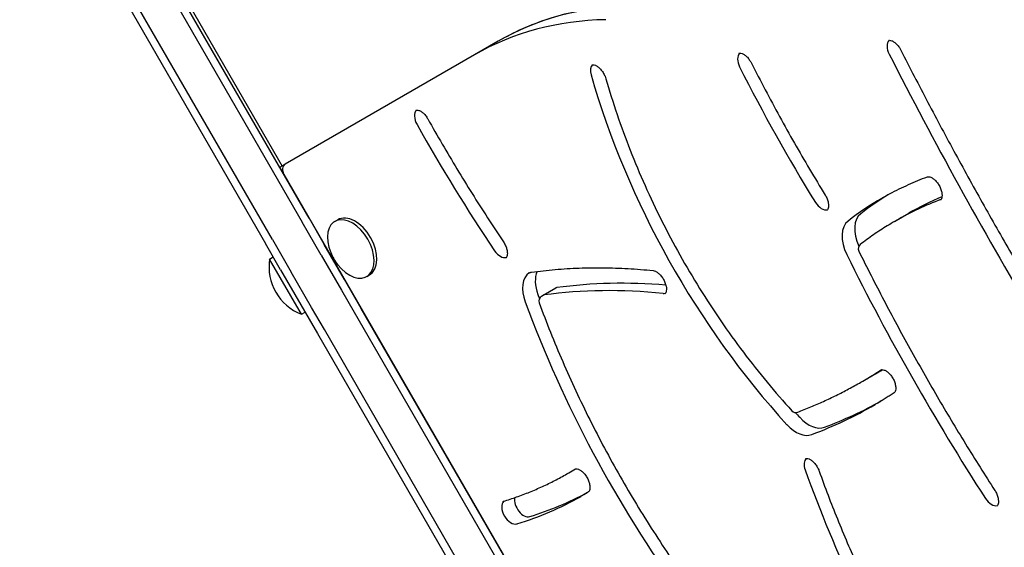
# Model space of a CAD drawing. Units: millimetres. Extents: x -3963 to 3738, y -3998 to 2970.
# Drawn here: x 538 to 908, y -1104 to -905 of the extents above; entities that cross this region are included whole.
import ezdxf

# ---------------------------------------------------------------- set-up
doc = ezdxf.new("R2010")
doc.units = ezdxf.units.MM
doc.header["$LTSCALE"] = 100
doc.layers.add('SW_Toestellen', color=2, linetype='Continuous')

msp = doc.modelspace()

# ---------------------------------------------------------------- linework, layer by layer
at = {"layer": 'SW_Toestellen'}
for p, q in [((646.58, -979.65), (554, -819.31)), ((551.41, -820.81), (643.98, -981.15)), ((551.41, -820.81), (643.98, -981.15)), ((537.55, -828.81), (630.12, -989.15)), ((632.72, -987.65), (540.15, -827.31)), ((632.72, -987.65), (540.15, -827.31)), ((573.55, -851.18), (636.37, -959.98)), ((717.74, -913), (708.87, -918.12)), ((708.87, -918.12), (637.57, -959.28)), ((708.87, -918.12), (637.57, -959.28)), ((635.52, -960.46), (637.57, -959.28)), ((637.02, -963.06), (635.52, -960.46)), ((637.02, -963.06), (790.52, -1228.93)), ((867.68, -980.51), (872.46, -977.75)), ((651.1, -993.5), (643.98, -981.15)), ((651.1, -993.5), (643.98, -981.15)), ((646.58, -979.65), (652.28, -989.53)), ((656.24, -980.84), (657.32, -980.21)), ((867, -980.9), (867.68, -980.51)), ((635.82, -999.03), (630.12, -989.15)), ((632.72, -987.65), (639.84, -1000)), ((632.72, -987.65), (639.84, -1000)), ((659.91, -1002.75), (652.28, -989.53)), ((651.1, -993.5), (658.74, -1006.72)), ((651.1, -993.5), (658.74, -1006.72)), ((653, -990.79), (653.02, -990.78)), ((631.67, -995.02), (633.05, -994.22)), ((643.67, -1015.8), (631.67, -995.02)), ((635.82, -999.03), (643.46, -1012.25)), ((647.48, -1013.22), (639.84, -1000)), ((647.48, -1013.22), (639.84, -1000)), ((658, -999.45), (658.02, -999.44)), ((668.24, -1001.62), (669.32, -1001)), ((666.17, -1013.59), (659.91, -1002.75)), ((658.74, -1006.72), (663.55, -1015.05)), ((658.74, -1006.72), (663.55, -1015.05)), ((734.06, -1009.03), (734.75, -1008.64)), ((734.75, -1008.64), (739.52, -1005.88)), ((643.46, -1012.25), (649.71, -1023.09)), ((643.67, -1015.8), (645.05, -1015.01)), ((652.29, -1021.55), (647.48, -1013.22)), ((652.29, -1021.55), (647.48, -1013.22)), ((663.55, -1015.05), (729.29, -1128.92)), ((663.55, -1015.05), (729.29, -1128.92)), ((731.91, -1127.45), (666.17, -1013.59)), ((649.71, -1023.09), (715.45, -1136.95)), ((718.03, -1135.42), (652.29, -1021.55)), ((718.03, -1135.42), (652.29, -1021.55)), ((855.05, -1040.98), (859.82, -1038.23)), ((854.37, -1041.38), (855.05, -1040.98)), ((744.32, -1075.52), (746.98, -1073.98)), ((743.64, -1075.91), (744.32, -1075.52))]:
    msp.add_line(p, q, dxfattribs=at)
for centre, radius, start, end in [((855.37, -991.12), 2, 127.8089, 206.3933), ((672.47, -985.32), 19.2, 202.1492, 217.8508), ((650.65, -997.92), 19.2, 171.3178, 248.6822), ((735.06, -1010.77), 2, 120, 200.2049), ((829.87, -1050.8), 2, 222.4117, 290.8034)]:
    msp.add_arc(centre, radius, start, end, dxfattribs=at)
for centre, major_axis, ratio, start_param, end_param in [((842.74, -1129.5), (-125, 216.51), 0.615661, 5.956329, 6.283185), ((842.74, -1129.5), (-125, 216.51), 0.615661, 5.956329, 6.283185), ((833.87, -1134.62), (-125, 216.51), 0.615661, 5.956329, 6.283185), ((833.87, -1134.62), (-125, 216.51), 0.615661, 5.956329, 6.283185), ((867.9, -916.66), (-2.5, 4.33), 0.615661, 0.160076, 1.483339), ((867.9, -916.66), (-2.5, 4.33), 0.615661, 0.160076, 1.483339), ((811.58, -921.51), (-2.5, 4.33), 0.615661, 0.160076, 1.479503), ((811.58, -921.51), (-2.5, 4.33), 0.615661, 0.160076, 1.479503), ((1434.65, -688.89), (-495.48, 858.2), 0.615661, 1.483339, 1.596474), ((1434.65, -688.89), (-495.48, 858.2), 0.615661, 1.483339, 1.596474), ((756.17, -925.86), (-2.5, 4.33), 0.615661, 0.160076, 1.185338), ((756.17, -925.86), (-2.5, 4.33), 0.615661, 0.160076, 1.185338), ((1051.11, -826.95), (-210.23, 364.13), 0.615661, 1.479503, 1.618655), ((1051.11, -826.95), (-210.23, 364.13), 0.615661, 1.479503, 1.618655), ((897.26, -934.21), (-105.93, 183.48), 0.615661, 1.185338, 1.914107), ((897.26, -934.21), (-105.93, 183.48), 0.615661, 1.185338, 1.914107), ((689.91, -942.92), (-2.5, 4.33), 0.615661, 0.160076, 1.551158), ((689.91, -942.92), (-2.5, 4.33), 0.615661, 0.160076, 1.551158), ((920.75, -819.28), (-215.1, 372.57), 0.615661, 1.551158, 1.681001), ((920.75, -819.28), (-215.1, 372.57), 0.615661, 1.551158, 1.681001), ((639.07, -961.88), (-1.5, 2.6), 0.788011, 0, 1.570796), ((1019.96, -1233.23), (-152.5, 264.14), 0.615661, 0.016832, 0.084233), ((1019.96, -1233.23), (-147.5, 255.48), 0.615661, 6.206685, 6.283185), ((839.78, -971.91), (2.5, -4.33), 0.615661, 4.760248, 6.12311), ((839.78, -971.91), (2.5, -4.33), 0.615661, 4.760248, 6.12311), ((1015.18, -1235.99), (-152.5, 264.14), 0.615661, 0.002104, 0.084233), ((1015.18, -1235.99), (-152.5, 264.14), 0.615661, 0.002104, 0.084233), ((1015.18, -1235.99), (-147.5, 255.48), 0.615661, 6.180702, 6.283185), ((1015.18, -1235.99), (-147.5, 255.48), 0.615661, 6.180702, 6.283185), ((663.32, -990.6), (-6, 10.39), 0.615661, 3.141593, 6.283185), ((860.83, -987.97), (-6, 10.39), 0.615661, 0.084233, 1.426287), ((662.24, -991.23), (-6, 10.39), 0.615661, 1.791126, 7.633652), ((856.05, -990.73), (-6, 10.39), 0.615661, 0.084233, 1.468769), ((856.05, -990.73), (-6, 10.39), 0.615661, 0.084233, 1.468769), ((718.8, -989.88), (2.5, -4.33), 0.615661, 4.822594, 6.12311), ((718.8, -989.88), (2.5, -4.33), 0.615661, 4.822594, 6.12311), ((1185.64, -867.12), (-289.48, 501.39), 0.615661, 1.468769, 1.651484), ((1185.64, -867.12), (-289.48, 501.39), 0.615661, 1.468769, 1.651484), ((735.75, -1010.37), (-6, 10.39), 0.615661, 0.057595, 1.297401), ((735.75, -1010.37), (-6, 10.39), 0.615661, 0.057595, 1.297401), ((740.52, -1007.61), (-6, 10.39), 0.615661, 0.424996, 1.297401), ((878.53, -1363.2), (-195.33, 338.32), 0.615661, 5.878734, 6.037142), ((918.48, -990.44), (-143.23, 248.09), 0.615661, 1.297401, 1.303028), ((735.75, -1010.37), (-1, 1.73), 0.615661, 6.037142, 6.283185), ((735.75, -1010.37), (-1, 1.73), 0.615661, 6.037142, 6.283185), ((873.75, -1365.96), (-195.33, 338.32), 0.615661, 5.864822, 6.037142), ((873.75, -1365.96), (-195.33, 338.32), 0.615661, 5.864822, 6.037142), ((740.52, -1007.61), (-1, 1.73), 0.615661, 6.037142, 6.283185), ((778.69, -1003.38), (2.5, -4.33), 0.615661, 5.864822, 6.12311), ((778.69, -1003.38), (2.5, -4.33), 0.615661, 5.864822, 6.12311), ((913.7, -993.2), (-143.23, 248.09), 0.615661, 1.297401, 1.737707), ((913.7, -993.2), (-143.23, 248.09), 0.615661, 1.297401, 1.737707), ((641.79, -671.61), (213.26, -369.37), 0.615661, 0, 0.031479), ((641.79, -671.61), (213.26, -369.37), 0.615661, 0, 0.031479), ((646.57, -668.86), (213.26, -369.37), 0.615661, 0, 0.011849), ((646.57, -668.86), (218.26, -378.03), 0.615661, 6.183836, 6.271434), ((902.03, -931.45), (-105.93, 183.48), 0.615661, 1.901997, 1.914107), ((641.79, -671.61), (218.26, -378.03), 0.615661, 6.183836, 6.281716), ((641.79, -671.61), (218.26, -378.03), 0.615661, 6.183836, 6.281716), ((835.33, -1047.64), (6, -10.39), 0.615661, 5.055699, 6.183836), ((830.55, -1050.4), (6, -10.39), 0.615661, 5.055699, 6.183836), ((830.55, -1050.4), (6, -10.39), 0.615661, 5.055699, 6.183836), ((836.66, -1074.13), (-2.5, 4.33), 0.615661, 0.160076, 1.282442), ((836.66, -1074.13), (-2.5, 4.33), 0.615661, 0.160076, 1.282442), ((599.12, -824.02), (145.2, -251.5), 0.615661, 0, 0.016427), ((599.12, -824.02), (145.2, -251.5), 0.615661, 0, 0.016427), ((1038.96, -1059.01), (-157.32, 272.48), 0.615661, 1.282442, 1.606128), ((1038.96, -1059.01), (-157.32, 272.48), 0.615661, 1.282442, 1.606128), ((722.77, -1090.23), (2.5, -4.33), 0.615661, 3.293217, 6.1396), ((722.77, -1090.23), (2.5, -4.33), 0.615661, 3.293217, 6.1396), ((727.54, -1087.47), (2.5, -4.33), 0.615661, 3.76856, 6.1396), ((599.12, -824.02), (150.2, -260.16), 0.615661, 6.1396, 6.281049), ((599.12, -824.02), (150.2, -260.16), 0.615661, 6.1396, 6.281049), ((603.9, -821.26), (150.2, -260.16), 0.615661, 6.1396, 6.266095), ((903.75, -1083.29), (2.5, -4.33), 0.615661, 4.793077, 6.12311), ((903.75, -1083.29), (2.5, -4.33), 0.615661, 4.793077, 6.12311)]:
    msp.add_ellipse(centre, major_axis=major_axis, ratio=ratio, start_param=start_param, end_param=end_param, dxfattribs=at)
for points, knots in [([(768, -899.51), (764.33, -899.58), (760.71, -899.82), (753.58, -900.63), (750.08, -901.21), (743.2, -902.68), (739.83, -903.59), (733.25, -905.72), (730.03, -906.95), (723.76, -909.73), (720.7, -911.29), (717.74, -913)], [5.9563287, 5.9563287, 5.9563287, 5.9563287, 6.0217, 6.0217, 6.0870713, 6.0870713, 6.1524427, 6.1524427, 6.217814, 6.217814, 6.2831853, 6.2831853, 6.2831853, 6.2831853]), ([(864.72, -912.72), (864.82, -912.66), (864.94, -912.62), (865.36, -912.62), (865.65, -912.66), (866.29, -912.91), (866.61, -913.09), (867.28, -913.55), (867.62, -913.85), (868.29, -914.55), (868.62, -914.96), (869.11, -915.7), (869.3, -916.02), (869.46, -916.34)], [0, 0, 0, 0, 0.331651, 0.331651, 0.659587, 0.659587, 0.924426, 0.924426, 1.192716, 1.192716, 1.469082, 1.469082, 1.658254, 1.658254, 1.658254, 1.658254]), ([(808.39, -917.57), (808.5, -917.52), (808.62, -917.47), (809.04, -917.47), (809.33, -917.51), (809.97, -917.77), (810.29, -917.94), (810.95, -918.41), (811.3, -918.7), (811.97, -919.4), (812.29, -919.81), (812.79, -920.56), (812.98, -920.88), (813.14, -921.21)], [0, 0, 0, 0, 0.332418, 0.332418, 0.659942, 0.659942, 0.924774, 0.924774, 1.193075, 1.193075, 1.46945, 1.46945, 1.66209, 1.66209, 1.66209, 1.66209]), ([(869.46, -916.34), (872.8, -922.92), (876.18, -929.47), (883.05, -942.55), (886.53, -949.06), (893.59, -962.05), (897.16, -968.52), (904.4, -981.41), (908.06, -987.83), (915.48, -1000.62), (919.23, -1006.99), (923.03, -1013.34)], [1.4833387, 1.4833387, 1.4833387, 1.4833387, 1.5059659, 1.5059659, 1.528593, 1.528593, 1.5512202, 1.5512202, 1.5738473, 1.5738473, 1.5964744, 1.5964744, 1.5964744, 1.5964744]), ([(752.98, -921.92), (753.1, -921.85), (753.26, -921.8), (753.76, -921.83), (754.05, -921.9), (754.67, -922.17), (755, -922.36), (755.67, -922.86), (756.01, -923.17), (756.68, -923.9), (757, -924.32), (757.58, -925.22), (757.83, -925.71), (758.15, -926.49), (758.25, -926.79), (758.34, -927.08)], [0, 0, 0, 0, 0.391251, 0.391251, 0.693332, 0.693332, 0.957667, 0.957667, 1.226992, 1.226992, 1.504199, 1.504199, 1.785415, 1.785415, 1.956255, 1.956255, 1.956255, 1.956255]), ([(813.14, -921.21), (814.85, -924.6), (816.59, -927.97), (820.13, -934.69), (821.92, -938.03), (825.58, -944.69), (827.43, -948.01), (831.2, -954.61), (833.12, -957.9), (837, -964.43), (838.96, -967.68), (840.96, -970.91)], [1.479503, 1.479503, 1.479503, 1.479503, 1.5073335, 1.5073335, 1.535164, 1.535164, 1.5629945, 1.5629945, 1.590825, 1.590825, 1.6186555, 1.6186555, 1.6186555, 1.6186555]), ([(758.34, -927.08), (760.91, -936.06), (763.96, -945.07), (770.98, -962.94), (774.95, -971.81), (783.7, -989.22), (788.48, -997.76), (798.78, -1014.35), (804.29, -1022.4), (815.92, -1037.81), (822.03, -1045.18), (828.39, -1052.14)], [1.1853379, 1.1853379, 1.1853379, 1.1853379, 1.3310916, 1.3310916, 1.4768454, 1.4768454, 1.6225992, 1.6225992, 1.7683529, 1.7683529, 1.9141067, 1.9141067, 1.9141067, 1.9141067]), ([(686.73, -938.98), (686.83, -938.93), (686.94, -938.89), (687.33, -938.87), (687.61, -938.91), (688.22, -939.14), (688.54, -939.3), (689.2, -939.74), (689.54, -940.03), (690.22, -940.71), (690.55, -941.11), (691, -941.78), (691.15, -942.01), (691.28, -942.26)], [0, 0, 0, 0, 0.318087, 0.318087, 0.636174, 0.636174, 0.90166, 0.90166, 1.169266, 1.169266, 1.445019, 1.445019, 1.590434, 1.590434, 1.590434, 1.590434]), ([(691.28, -942.26), (693.06, -945.42), (694.86, -948.57), (698.52, -954.85), (700.37, -957.97), (704.13, -964.18), (706.03, -967.28), (709.88, -973.42), (711.83, -976.48), (715.77, -982.56), (717.77, -985.58), (719.78, -988.58)], [1.5511582, 1.5511582, 1.5511582, 1.5511582, 1.5771268, 1.5771268, 1.6030953, 1.6030953, 1.6290639, 1.6290639, 1.6550325, 1.6550325, 1.6810011, 1.6810011, 1.6810011, 1.6810011]), ([(862, -972.24), (863.11, -971.6), (864.23, -970.98), (866.49, -969.77), (867.63, -969.19), (869.94, -968.06), (871.1, -967.51), (873.45, -966.45), (874.63, -965.94), (877.01, -964.97), (878.22, -964.49), (879.43, -964.04)], [0, 0, 0, 0, 0.0207036, 0.0207036, 0.0414072, 0.0414072, 0.0621109, 0.0621109, 0.0828145, 0.0828145, 0.1035181, 0.1035181, 0.1035181, 0.1035181]), ([(879.43, -964.04), (879.54, -964), (879.69, -963.97), (880.14, -964.01), (880.43, -964.08), (881.06, -964.36), (881.38, -964.56), (882.05, -965.06), (882.4, -965.38), (883.06, -966.12), (883.38, -966.54), (883.95, -967.45), (884.2, -967.94), (884.59, -968.91), (884.73, -969.4), (884.91, -970.31), (884.95, -970.73), (884.93, -971.46), (884.88, -971.76), (884.74, -972.25), (884.65, -972.42), (884.48, -972.65), (884.41, -972.71), (884.33, -972.75)], [0.103518, 0.103518, 0.103518, 0.103518, 0.407326, 0.407326, 0.704192, 0.704192, 0.968457, 0.968457, 1.238124, 1.238124, 1.515589, 1.515589, 1.796855, 1.796855, 2.076403, 2.076403, 2.349133, 2.349133, 2.614066, 2.614066, 2.88714, 2.88714, 3.141593, 3.141593, 3.141593, 3.141593]), ([(840.96, -970.91), (841.24, -971.37), (841.49, -971.86), (841.88, -972.83), (842.02, -973.32), (842.19, -974.23), (842.23, -974.65), (842.21, -975.37), (842.15, -975.67), (842.01, -976.15), (841.91, -976.32), (841.75, -976.53), (841.68, -976.59), (841.6, -976.63)], [1.522937, 1.522937, 1.522937, 1.522937, 1.804231, 1.804231, 2.083658, 2.083658, 2.356163, 2.356163, 2.620978, 2.620978, 2.894876, 2.894876, 3.141593, 3.141593, 3.141593, 3.141593]), ([(867, -980.9), (866.1, -981.42), (865.22, -981.95), (863.46, -983.03), (862.59, -983.58), (860.86, -984.71), (860, -985.28), (858.3, -986.46), (857.46, -987.06), (855.79, -988.28), (854.96, -988.91), (854.15, -989.54)], [6.28318531, 6.28318531, 6.28318531, 6.28318531, 6.30003184, 6.30003184, 6.31687838, 6.31687838, 6.33372492, 6.33372492, 6.35057145, 6.35057145, 6.36741799, 6.36741799, 6.36741799, 6.36741799]), ([(719.78, -988.58), (720.08, -989.03), (720.35, -989.51), (720.78, -990.48), (720.94, -990.97), (721.17, -991.9), (721.22, -992.34), (721.24, -993.11), (721.21, -993.44), (721.08, -993.98), (720.99, -994.18), (720.8, -994.47), (720.71, -994.55), (720.62, -994.61)], [1.460592, 1.460592, 1.460592, 1.460592, 1.74153, 1.74153, 2.021859, 2.021859, 2.296228, 2.296228, 2.562293, 2.562293, 2.830644, 2.830644, 3.141593, 3.141593, 3.141593, 3.141593]), ([(853.58, -992.01), (856.65, -998.19), (859.79, -1004.34), (866.21, -1016.59), (869.49, -1022.67), (876.2, -1034.78), (879.62, -1040.8), (886.6, -1052.75), (890.15, -1058.69), (897.39, -1070.48), (901.08, -1076.33), (904.82, -1082.13)], [1.4687695, 1.4687695, 1.4687695, 1.4687695, 1.5053123, 1.5053123, 1.5418552, 1.5418552, 1.5783981, 1.5783981, 1.614941, 1.614941, 1.6514838, 1.6514838, 1.6514838, 1.6514838]), ([(729.06, -1000.37), (729.14, -1000.33), (729.22, -1000.29), (729.38, -1000.21), (729.46, -1000.18), (729.63, -1000.11), (729.71, -1000.08), (729.89, -1000.03), (729.98, -1000.01), (730.17, -999.97), (730.27, -999.95), (730.36, -999.94)], [0, 0, 0, 0, 0.0492086, 0.0492086, 0.0984173, 0.0984173, 0.1476259, 0.1476259, 0.1968345, 0.1968345, 0.2460432, 0.2460432, 0.2460432, 0.2460432]), ([(730.36, -999.94), (733.29, -999.54), (736.24, -999.21), (742.19, -998.7), (745.19, -998.51), (751.25, -998.29), (754.31, -998.25), (760.46, -998.32), (763.56, -998.42), (769.81, -998.78), (772.95, -999.03), (776.12, -999.35)], [0.2460432, 0.2460432, 0.2460432, 0.2460432, 0.2805071, 0.2805071, 0.3149711, 0.3149711, 0.3494351, 0.3494351, 0.3838991, 0.3838991, 0.4183631, 0.4183631, 0.4183631, 0.4183631]), ([(776.12, -999.35), (776.34, -999.38), (776.63, -999.45), (777.26, -999.74), (777.59, -999.93), (778.26, -1000.45), (778.6, -1000.77), (779.27, -1001.51), (779.58, -1001.94), (780.15, -1002.85), (780.39, -1003.34), (780.78, -1004.31), (780.92, -1004.8), (781.1, -1005.7), (781.13, -1006.12), (781.11, -1006.84), (781.06, -1007.15), (780.91, -1007.63), (780.81, -1007.8), (780.65, -1008.01), (780.58, -1008.07), (780.5, -1008.11)], [0.418363, 0.418363, 0.418363, 0.418363, 0.711998, 0.711998, 0.976237, 0.976237, 1.246151, 1.246151, 1.523798, 1.523798, 1.805095, 1.805095, 2.084508, 2.084508, 2.356986, 2.356986, 2.621788, 2.621788, 2.895786, 2.895786, 3.141593, 3.141593, 3.141593, 3.141593]), ([(733.19, -1011.46), (735.92, -1018.88), (738.88, -1026.28), (745.25, -1040.98), (748.65, -1048.27), (755.86, -1062.71), (759.68, -1069.85), (767.69, -1083.91), (771.89, -1090.83), (780.64, -1104.42), (785.19, -1111.07), (789.9, -1117.57)], [1.2974006, 1.2974006, 1.2974006, 1.2974006, 1.3854619, 1.3854619, 1.4735232, 1.4735232, 1.5615845, 1.5615845, 1.6496458, 1.6496458, 1.7377071, 1.7377071, 1.7377071, 1.7377071]), ([(861.92, -1036.74), (862.01, -1036.69), (862.12, -1036.65), (862.52, -1036.63), (862.81, -1036.67), (863.46, -1036.92), (863.78, -1037.09), (864.44, -1037.55), (864.78, -1037.84), (865.46, -1038.53), (865.78, -1038.94), (866.38, -1039.82), (866.64, -1040.3), (867.07, -1041.27), (867.24, -1041.77), (867.46, -1042.7), (867.52, -1043.14), (867.54, -1043.91), (867.5, -1044.24), (867.38, -1044.77), (867.29, -1044.97), (867.11, -1045.25), (867.03, -1045.33), (866.95, -1045.38)], [0, 0, 0, 0, 0.310825, 0.310825, 0.650887, 0.650887, 0.915935, 0.915935, 1.183967, 1.183967, 1.460108, 1.460108, 1.741043, 1.741043, 2.021377, 2.021377, 2.295761, 2.295761, 2.561837, 2.561837, 2.830157, 2.830157, 3.108249, 3.108249, 3.108249, 3.108249]), ([(830.58, -1052.67), (832.23, -1052.04), (833.87, -1051.39), (837.12, -1050.03), (838.73, -1049.33), (841.93, -1047.87), (843.52, -1047.12), (846.66, -1045.56), (848.22, -1044.76), (851.32, -1043.11), (852.85, -1042.26), (854.37, -1041.38)], [3.04224324, 3.04224324, 3.04224324, 3.04224324, 3.06211312, 3.06211312, 3.08198301, 3.08198301, 3.10185289, 3.10185289, 3.12172277, 3.12172277, 3.14159265, 3.14159265, 3.14159265, 3.14159265]), ([(866.95, -1045.38), (866.45, -1045.71), (865.95, -1046.03), (864.95, -1046.67), (864.45, -1046.98), (863.44, -1047.61), (862.93, -1047.92), (861.92, -1048.53), (861.41, -1048.84), (860.39, -1049.44), (859.88, -1049.74), (859.37, -1050.04)], [3.10824852, 3.10824852, 3.10824852, 3.10824852, 3.11491735, 3.11491735, 3.12158618, 3.12158618, 3.128255, 3.128255, 3.13492383, 3.13492383, 3.14159265, 3.14159265, 3.14159265, 3.14159265]), ([(833.48, -1070.2), (833.6, -1070.13), (833.74, -1070.08), (834.21, -1070.1), (834.5, -1070.16), (835.13, -1070.43), (835.45, -1070.61), (836.12, -1071.09), (836.46, -1071.4), (837.13, -1072.12), (837.46, -1072.54), (838.04, -1073.44), (838.29, -1073.92), (838.56, -1074.56), (838.62, -1074.71), (838.67, -1074.86)], [0, 0, 0, 0, 0.37183, 0.37183, 0.681109, 0.681109, 0.945574, 0.945574, 1.214519, 1.214519, 1.491428, 1.491428, 1.772576, 1.772576, 1.859151, 1.859151, 1.859151, 1.859151]), ([(746.71, -1074.08), (746.8, -1074.02), (746.91, -1073.98), (747.31, -1073.96), (747.61, -1074.01), (748.25, -1074.25), (748.57, -1074.42), (749.23, -1074.88), (749.58, -1075.17), (750.25, -1075.87), (750.58, -1076.27), (751.17, -1077.16), (751.44, -1077.64), (751.87, -1078.61), (752.03, -1079.1), (752.26, -1080.03), (752.31, -1080.47), (752.33, -1081.24), (752.29, -1081.57), (752.17, -1082.11), (752.08, -1082.31), (751.9, -1082.59), (751.81, -1082.67), (751.72, -1082.73)], [0, 0, 0, 0, 0.312196, 0.312196, 0.651399, 0.651399, 0.916435, 0.916435, 1.184482, 1.184482, 1.460636, 1.460636, 1.741575, 1.741575, 2.021903, 2.021903, 2.296271, 2.296271, 2.562334, 2.562334, 2.830688, 2.830688, 3.121956, 3.121956, 3.121956, 3.121956]), ([(838.67, -1074.86), (840.82, -1080.88), (843.11, -1086.89), (847.95, -1098.86), (850.51, -1104.82), (855.88, -1116.68), (858.69, -1122.57), (864.56, -1134.25), (867.62, -1140.05), (873.97, -1151.52), (877.26, -1157.2), (880.66, -1162.8)], [1.2824421, 1.2824421, 1.2824421, 1.2824421, 1.3471793, 1.3471793, 1.4119165, 1.4119165, 1.4766537, 1.4766537, 1.5413909, 1.5413909, 1.6061281, 1.6061281, 1.6061281, 1.6061281]), ([(719.73, -1086.23), (721.42, -1085.72), (723.08, -1085.17), (726.38, -1084.01), (728.01, -1083.4), (731.24, -1082.09), (732.84, -1081.4), (735.99, -1079.96), (737.55, -1079.2), (740.62, -1077.61), (742.14, -1076.78), (743.64, -1075.91)], [2.9980075, 2.9980075, 2.9980075, 2.9980075, 3.0267245, 3.0267245, 3.0554415, 3.0554415, 3.0841586, 3.0841586, 3.1128756, 3.1128756, 3.1415927, 3.1415927, 3.1415927, 3.1415927]), ([(751.72, -1082.73), (751.52, -1082.85), (751.32, -1082.98), (750.91, -1083.23), (750.7, -1083.35), (750.29, -1083.6), (750.09, -1083.72), (749.68, -1083.97), (749.47, -1084.09), (749.06, -1084.33), (748.85, -1084.45), (748.64, -1084.57)], [3.12195626, 3.12195626, 3.12195626, 3.12195626, 3.12588353, 3.12588353, 3.12981081, 3.12981081, 3.13373809, 3.13373809, 3.13766537, 3.13766537, 3.14159265, 3.14159265, 3.14159265, 3.14159265]), ([(904.82, -1082.13), (905.12, -1082.58), (905.37, -1083.07), (905.78, -1084.04), (905.94, -1084.53), (906.14, -1085.45), (906.18, -1085.88), (906.18, -1086.63), (906.14, -1086.95), (906, -1087.46), (905.91, -1087.64), (905.73, -1087.9), (905.65, -1087.96), (905.57, -1088.01)], [1.490109, 1.490109, 1.490109, 1.490109, 1.77125, 1.77125, 2.051185, 2.051185, 2.324686, 2.324686, 2.590093, 2.590093, 2.860683, 2.860683, 3.141593, 3.141593, 3.141593, 3.141593]), ([(719.58, -1086.29), (719.59, -1086.28), (719.6, -1086.28), (719.62, -1086.27), (719.63, -1086.27), (719.65, -1086.26), (719.66, -1086.25), (719.68, -1086.25), (719.69, -1086.24), (719.71, -1086.23), (719.72, -1086.23), (719.73, -1086.23)], [0, 0, 0, 0, 0.028717, 0.028717, 0.0574341, 0.0574341, 0.0861511, 0.0861511, 0.1148682, 0.1148682, 0.1435852, 0.1435852, 0.1435852, 0.1435852])]:
    msp.add_open_spline(points, degree=3, knots=knots, dxfattribs=at)

doc.saveas('drawing.dxf')
